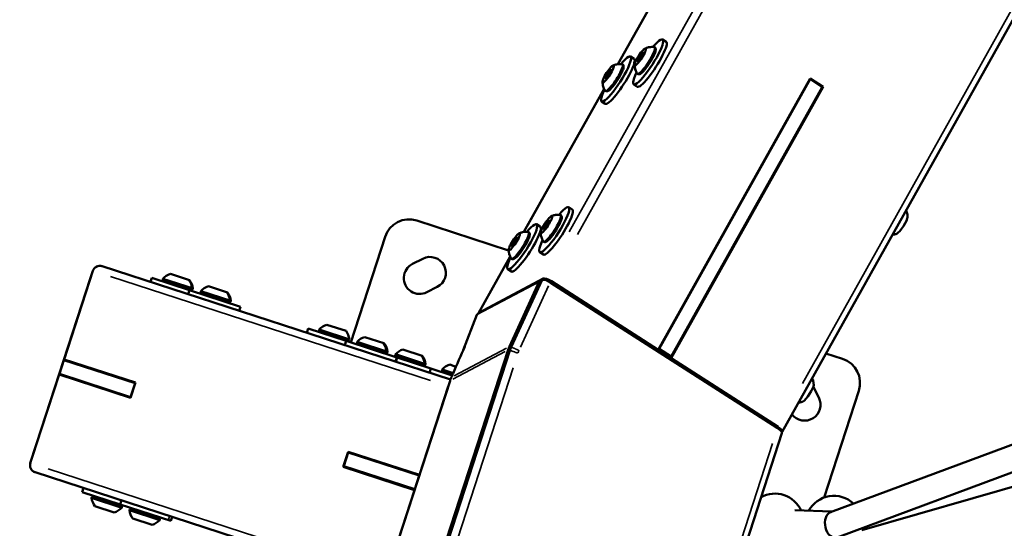
# Model space of a CAD drawing. Units: millimetres. Extents: x -4972 to 10583, y 0 to 9929.
# Drawn here: x -4621 to -3940, y 8170 to 8522 of the extents above; entities that cross this region are included whole.
import ezdxf

# ---------------------------------------------------------------- set-up
doc = ezdxf.new("R2010")
doc.units = ezdxf.units.MM
doc.layers.add('MD_Visible', color=7, linetype='Continuous', lineweight=50)
doc.layers.add('MD_Visible Narrow', color=7, linetype='Continuous', lineweight=35)
doc.styles.get("Standard").update_dxf_attribs({"font": 'Square-721-BT.ttf'})
doc.dimstyles.new('OLCU', dxfattribs={"dimtxt": 300, "dimasz": 150, "dimexe": 0.18, "dimexo": 0.0625, "dimgap": 50, "dimtad": 1, "dimdec": 0, "dimlfac": 0.1, "dimrnd": 5, "dimzin": 0, "dimdsep": 46, "dimtxsty": 'Standard', "dimcen": 0.09, "dimse1": 1, "dimse2": 1, "dimadec": 0, "dimazin": 0, "dimtfac": 1, "dimtdec": 0, "dimtofl": 0, "dimtmove": 0, "dimatfit": 3, "dimfxl": 1, "dimtolj": 1, "dimtzin": 0, "dimarcsym": 0})

# ---------------------------------------------------------------- blocks, each defined once
blk = doc.blocks.new('CustomObjectsInViewport5_0')
at = {"layer": 'MD_Visible'}
for p, q in [((1660.05, 4045.99), (1996.85, 4647.83)), ((1546.26, 4300.58), (1712.56, 4597.74)), ((1577.27, 4317.67), (1579.75, 4316.08)), ((1555.06, 4305.87), (1557.54, 4304.27)), ((1560.4, 4303.36), (1560.75, 4303.14)), ((1563.22, 4307.87), (1563.58, 4307.64)), ((1538.19, 4291.56), (1538.54, 4291.33)), ((1541.01, 4296.07), (1541.37, 4295.83)), ((1574.2, 4102.69), (1679.41, 4290.69)), ((1574.9, 4103.31), (1679.42, 4290.08)), ((1679.42, 4290.08), (1678.93, 4289.82)), ((1679.41, 4290.69), (1688.51, 4284.84)), ((1687.69, 4284.76), (1679.42, 4290.08)), ((1481.22, 4184.37), (1536.73, 4283.56)), ((1557.26, 4286.55), (1559.74, 4284.95)), ((1583.16, 4097.99), (1687.69, 4284.76)), ((1688.51, 4284.84), (1583.3, 4096.84)), ((1687.4, 4284.25), (1688.51, 4284.84)), ((1535.05, 4274.74), (1537.53, 4273.15)), ((1512.23, 4201.46), (1514.71, 4199.86)), ((1470.64, 4171.61), (1407.09, 4192.26)), ((1490.03, 4189.65), (1492.51, 4188.06)), ((1495.36, 4187.15), (1495.71, 4186.93)), ((1498.18, 4191.66), (1498.54, 4191.43)), ((1385.04, 4181.03), (1361.25, 4107.8)), ((1473.16, 4175.34), (1473.5, 4175.12)), ((1475.97, 4179.85), (1476.34, 4179.62)), ((1449.79, 4128.2), (1471.7, 4167.35)), ((1492.22, 4170.34), (1494.7, 4168.74)), ((1189.09, 4160.58), (1188.92, 4160.63)), ((1189.09, 4160.58), (1430.32, 4082.2)), ((1404.02, 4162.22), (1411.15, 4165.85)), ((1182.62, 4157.42), (1162.69, 4096.08)), ((1182.62, 4157.42), (1181.08, 4152.67)), ((1236.38, 4155.31), (1249.69, 4150.98)), ((1470.02, 4158.53), (1472.5, 4156.94)), ((1140.91, 4029.03), (1181.08, 4152.67)), ((1223.4, 4152.58), (1222.48, 4149.73)), ((1249.7, 4144.04), (1223.4, 4152.58)), ((1231.09, 4151.98), (1252.02, 4145.18)), ((1231.86, 4150.47), (1250.5, 4144.41)), ((1262.67, 4146.76), (1275.99, 4142.44)), ((1421.14, 4146.25), (1414.01, 4142.62)), ((1491.7, 4150.06), (1448.91, 4127.32)), ((1450.02, 4128.42), (1494.5, 4152.06)), ((1491.7, 4150.06), (1471.12, 4105.04)), ((1471.12, 4105.04), (1491.7, 4150.06)), ((1493.76, 4151.12), (1472.43, 4104.61)), ((1472.43, 4104.61), (1493.76, 4151.12)), ((1491.7, 4150.06), (1493.76, 4151.12)), ((1493.76, 4151.12), (1493.78, 4151.14)), ((1499.33, 4149.45), (1656.6, 4048.7)), ((1499.55, 4150.14), (1499.44, 4150.21)), ((1656.82, 4049.39), (1499.55, 4150.14)), ((1500.22, 4150.25), (1574.2, 4102.69)), ((1249.7, 4144.04), (1248.77, 4141.19)), ((1284.89, 4132.61), (1249.7, 4144.04)), ((1257.39, 4143.43), (1278.31, 4136.64)), ((1258.16, 4141.92), (1276.8, 4135.86)), ((1284.89, 4132.61), (1283.96, 4129.75)), ((1448.66, 4127.06), (1439.18, 4102.44)), ((1344.69, 4120.12), (1358, 4115.79)), ((1331.71, 4117.39), (1330.78, 4114.54)), ((1358, 4108.85), (1331.71, 4117.39)), ((1339.4, 4116.79), (1360.32, 4109.99)), ((1340.17, 4115.27), (1358.81, 4109.22)), ((1358, 4108.85), (1357.08, 4106)), ((1393.19, 4097.41), (1358, 4108.85)), ((1365.69, 4108.24), (1386.62, 4101.44)), ((1366.46, 4106.73), (1385.1, 4100.67)), ((1370.98, 4111.57), (1384.3, 4107.25)), ((1384.3, 4107.25), (1384.48, 4107.18)), ((1385.1, 4100.67), (1385.29, 4100.61)), ((1386.62, 4101.44), (1386.8, 4101.38)), ((1392.18, 4099.64), (1413.1, 4092.84)), ((1397.46, 4102.97), (1410.78, 4098.64)), ((1470.26, 4102.71), (1404.22, 3899.46)), ((1404.22, 3899.46), (1470.26, 4102.71)), ((1471.54, 4102.3), (1405.5, 3899.05)), ((1405.5, 3899.05), (1471.54, 4102.3)), ((1476.08, 4103.05), (1476.08, 4103.05)), ((1573.89, 4102.52), (1574.2, 4102.69)), ((1574.41, 4103.05), (1574.9, 4103.31)), ((1574.9, 4103.31), (1583.16, 4097.99)), ((1701.92, 4096.47), (1690.39, 4100.21)), ((1994.17, 4102.02), (1693.65, 3990.38)), ((1162.66, 4095.56), (1159.57, 4086.05)), ((1211.89, 4079.57), (1162.66, 4095.56)), ((1162.69, 4096.08), (1212.18, 4080)), ((1172.05, 4092.51), (1172.2, 4092.99)), ((1393.19, 4097.41), (1392.27, 4094.56)), ((1393.38, 4097.35), (1392.45, 4094.5)), ((1392.95, 4098.13), (1411.59, 4092.07)), ((1393.38, 4097.35), (1393.19, 4097.41)), ((1416.84, 4089.73), (1393.38, 4097.35)), ((1429.81, 4092.46), (1434.14, 4091.05)), ((1583.16, 4097.99), (1581.95, 4097.35)), ((1583.3, 4096.84), (1583, 4096.68)), ((1583.3, 4096.84), (1657.27, 4049.28)), ((1159.29, 4085.62), (1139.36, 4024.27)), ((1208.78, 4069.54), (1159.29, 4085.62)), ((1159.57, 4086.05), (1208.8, 4070.05)), ((1416.84, 4089.73), (1415.91, 4086.88)), ((1431.48, 4084.98), (1416.84, 4089.73)), ((1424.53, 4089.13), (1432.2, 4086.63)), ((1425.3, 4087.61), (1431.72, 4085.53)), ((2000.44, 4085.15), (1698.1, 3972.83)), ((1168.8, 4082.53), (1168.96, 4083)), ((1212.18, 4080), (1208.78, 4069.54)), ((1208.8, 4070.05), (1211.89, 4079.57)), ((1211.89, 4079.57), (1212.02, 4079.52)), ((1384.25, 3940.4), (1430.04, 4081.33)), ((1428.77, 4077.44), (1408.84, 4016.1)), ((1681.78, 4076.81), (1685.41, 4069.68)), ((1689.11, 4000.43), (1713.15, 4074.42)), ((2062.28, 4077.4), (1715.19, 3977.79)), ((1208.93, 4070.01), (1208.8, 4070.05)), ((1659.92, 4045.04), (1591.56, 3834.64)), ((1659.82, 4045.77), (1659.8, 4045.76)), ((1356.09, 4021.67), (1359.49, 4032.13)), ((1359.46, 4031.62), (1356.37, 4022.11)), ((1408.69, 4015.62), (1359.46, 4031.62)), ((1359.49, 4032.13), (1408.84, 4016.1)), ((1139.36, 4024.27), (1140.91, 4029.03)), ((1142.57, 4017.97), (1142.74, 4017.92)), ((1142.74, 4017.92), (1383.97, 3939.54)), ((1405.44, 4005.64), (1356.09, 4021.67)), ((1356.37, 4022.11), (1405.6, 4006.11)), ((1407.27, 4016.61), (1407.12, 4016.13)), ((1408.69, 4015.62), (1405.6, 4006.11)), ((1175.2, 4004.22), (1176.12, 4007.07)), ((1175.2, 4004.22), (1201.49, 3995.67)), ((1405.44, 4005.64), (1385.51, 3944.29)), ((1404.03, 4006.62), (1403.87, 4006.15)), ((1202.7, 3993.39), (1181.77, 4000.19)), ((1201.93, 3994.9), (1183.29, 4000.96)), ((1201.49, 3995.67), (1202.42, 3998.53)), ((1197.41, 3990.06), (1184.09, 3994.39)), ((1201.49, 3995.67), (1236.68, 3984.24)), ((1228.99, 3984.85), (1208.07, 3991.64)), ((1228.22, 3986.36), (1209.58, 3992.42)), ((1694.42, 3990.67), (1668.78, 3991.63)), ((1223.7, 3981.52), (1210.39, 3985.84)), ((1236.68, 3984.24), (1237.61, 3987.09))]:
    blk.add_line(p, q, dxfattribs=at)
for centre, start, end in [((1401.68, 4175.62), 72, 162), ((1696.51, 4079.82), 342, 72)]:
    blk.add_arc(centre, 17.5, start, end, dxfattribs=at)
at = {"layer": 'MD_Visible', "extrusion": (0, 0, -1)}
for centre, radius, start, end in [((-1416.14, 4156.05), 11, 63, 243), ((-1187.38, 4155.88), 5, 18, 108), ((-1409.01, 4152.42), 11, 243, 63), ((-1239.91, 4143.84), 12, 42.71524, 72.89591), ((-1232.23, 4151.61), 1.2, 288, 18), ((-1234.29, 4148.89), 0.75, 108, 186.46304), ((-1240.1, 4143.78), 12, 143.10409, 173.28476), ((-1266.2, 4135.29), 12, 42.71524, 72.89591), ((-1247.61, 4144.56), 0.75, 29.53696, 108), ((-1250.87, 4145.55), 1.2, 198, 288), ((-1258.53, 4143.06), 1.2, 288, 18), ((-1260.59, 4140.34), 0.75, 108, 186.46304), ((-1266.39, 4135.23), 12, 143.10409, 173.28476), ((-1273.9, 4136.02), 0.75, 29.53696, 108), ((-1277.17, 4137.01), 1.2, 198, 288), ((-1348.22, 4108.65), 12, 42.71524, 72.89591), ((-1340.54, 4116.42), 1.2, 288, 18), ((-1342.6, 4113.7), 0.75, 108, 186.46304), ((-1348.4, 4108.58), 12, 143.10409, 173.28476), ((-1355.91, 4109.37), 0.75, 29.53696, 108), ((-1359.18, 4110.36), 1.2, 198, 288), ((-1366.83, 4107.87), 1.2, 288, 18), ((-1374.51, 4100.1), 12, 42.71524, 72.89591), ((-1368.9, 4105.15), 0.75, 108, 186.46304), ((-1374.7, 4100.04), 12, 143.10409, 173.28476), ((-1374.89, 4099.98), 12, 143.10409, 173.28476), ((-1382.21, 4100.83), 0.75, 29.53696, 108), ((-1382.4, 4100.76), 0.75, 29.53696, 108), ((-1385.48, 4101.82), 1.2, 198, 288), ((-1385.66, 4101.75), 1.2, 198, 288), ((-1393.32, 4099.27), 1.2, 288, 18), ((-1400.99, 4091.5), 12, 42.71524, 72.89591), ((-1401.18, 4091.44), 12, 143.10409, 173.28476), ((-1395.38, 4096.55), 0.75, 108, 186.46304), ((-1408.69, 4092.22), 0.75, 29.53696, 108), ((-1411.96, 4093.21), 1.2, 198, 288), ((-1433.34, 4080.99), 12, 42.71524, 72.89591), ((-1425.67, 4088.76), 1.2, 288, 18), ((-1427.73, 4086.04), 0.75, 108, 186.46304), ((-1671.98, 4071.81), 11, 151.18068, 153), ((-1675.61, 4064.68), 11, 153, 323.08058), ((-1144.12, 4022.73), 5, 288, 18), ((-1655.01, 3983.14), 20, 61.72067, 155.39952), ((-1182.91, 3999.82), 1.2, 18, 108), ((-1193.69, 4001.59), 12, 323.10409, 353.28476), ((-1186.18, 4000.81), 0.75, 209.53696, 288), ((-1199.49, 3996.48), 0.75, 288, 6.46304), ((-1695.88, 3981.61), 20, 28.88689, 132.87661), ((-1193.88, 4001.53), 12, 222.71524, 252.89591), ((-1201.56, 3993.76), 1.2, 108, 198), ((-1209.21, 3991.27), 1.2, 18, 108), ((-1219.99, 3993.05), 12, 323.10409, 353.28476), ((-1212.48, 3992.26), 0.75, 209.53696, 288), ((-1220.17, 3992.99), 12, 222.71524, 252.89591), ((-1225.79, 3987.94), 0.75, 288, 6.46304), ((-1227.85, 3985.22), 1.2, 108, 198)]:
    blk.add_arc(centre, radius, start, end, dxfattribs=at)
at = {"layer": 'MD_Visible'}
for centre, major_axis, ratio, start_param, end_param in [((1567.27, 4302.11), (-10, -15.56), 0.185295, 5.316034, 10.391929), ((1569.74, 4300.52), (-10, -15.56), 0.185295, 0, 3.141593), ((1545.06, 4290.3), (-10, -15.56), 0.185295, 5.316034, 10.391929), ((1547.54, 4288.71), (-10, -15.56), 0.185295, 0, 3.141593), ((1559.7, 4302.27), (-0.7, -1.09), 0.185295, 2.274744, 4.101778), ((1560.13, 4304.15), (-0.7, -1.09), 0.185295, 1.227546, 3.054581), ((1561.37, 4303.73), (-0.7, -1.09), 0.185295, 3.321941, 5.148976), ((1562.24, 4307.5), (-0.7, -1.09), 0.185295, 0.180349, 2.007383), ((1563.49, 4307.08), (-0.7, -1.09), 0.185295, 4.369139, 6.196173), ((1563.92, 4308.96), (-0.7, -1.09), 0.185295, 5.416337, 7.243371), ((1541.71, 4297.16), (-0.7, -1.09), 0.185295, 5.416337, 7.243371), ((1537.49, 4290.47), (-0.7, -1.09), 0.185295, 2.274744, 4.101778), ((1537.92, 4292.35), (-0.7, -1.09), 0.185295, 1.227546, 3.054581), ((1539.17, 4291.93), (-0.7, -1.09), 0.185295, 3.321941, 5.148976), ((1540.04, 4295.69), (-0.7, -1.09), 0.185295, 0.180349, 2.007383), ((1541.28, 4295.28), (-0.7, -1.09), 0.185295, 4.369139, 6.196173), ((1502.23, 4185.9), (-10, -15.56), 0.185295, 5.316034, 10.391929), ((1504.71, 4184.3), (-10, -15.56), 0.185295, 0, 3.141593), ((1743, 4189.13), (-3.79, -5.89), 0.185295, 0.27158, 2.870013), ((1480.02, 4174.09), (-10, -15.56), 0.185295, 5.316034, 10.391929), ((1482.5, 4172.5), (-10, -15.56), 0.185295, 0, 3.141593), ((1494.66, 4186.06), (-0.7, -1.09), 0.185295, 2.274744, 4.101778), ((1495.1, 4187.94), (-0.7, -1.09), 0.185295, 1.227546, 3.054581), ((1496.34, 4187.52), (-0.7, -1.09), 0.185295, 3.321941, 5.148976), ((1497.21, 4191.29), (-0.7, -1.09), 0.185295, 0.180349, 2.007383), ((1498.45, 4190.87), (-0.7, -1.09), 0.185295, 4.369139, 6.196173), ((1498.88, 4192.75), (-0.7, -1.09), 0.185295, 5.416337, 7.243371), ((1476.68, 4180.95), (-0.7, -1.09), 0.185295, 5.416337, 7.243371), ((1472.45, 4174.25), (-0.7, -1.09), 0.185295, 2.274744, 4.101778), ((1472.89, 4176.13), (-0.7, -1.09), 0.185295, 1.227546, 3.054581), ((1474.13, 4175.72), (-0.7, -1.09), 0.185295, 3.321941, 5.148976), ((1475, 4179.48), (-0.7, -1.09), 0.185295, 0.180349, 2.007383), ((1476.24, 4179.06), (-0.7, -1.09), 0.185295, 4.369139, 6.196173), ((1187.55, 4155.82), (-4.92, 1.6), 0.965926, 4.712389, 6.283185), ((1453.33, 4125.26), (4.67, -1.8), 0.279679, 2.903516, 3.141593), ((1677.96, 4072.91), (-3.79, -5.89), 0.185295, 0.27158, 2.870013), ((1655.52, 4048.71), (3.64, -2.04), 0.299835, 1.323657, 1.375883), ((1144.28, 4022.67), (-4.92, 1.6), 0.965926, 0, 1.570796), ((1695.88, 3981.61), (-1.44, 8.98), 0.669949, 0.132617, 1.677013), ((1695.88, 3981.61), (-1.44, 8.98), 0.669949, 1.677013, 3.27421)]:
    blk.add_ellipse(centre, major_axis=major_axis, ratio=ratio, start_param=start_param, end_param=end_param, dxfattribs=at)
at = {"layer": 'MD_Visible', "extrusion": (0, 0, -1)}
for centre in [(1561.81, 4305.62), (1539.6, 4293.81), (1496.77, 4189.4), (1474.57, 4177.6)]:
    blk.add_ellipse(centre, major_axis=(3.79, 5.89), ratio=0.185295, dxfattribs=at)
for centre, major_axis, ratio, start_param, end_param in [((1565.78, 4303.07), (5.95, 9.25), 0.185295, 6.196287, 9.511676), ((1560.06, 4303.4), (0.379, 0.589), 0.185295, 2.181407, 5.055639), ((1560.64, 4303.21), (0.379, 0.589), 0.185295, 1.134209, 4.008441), ((1561.24, 4305.81), (0.379, 0.589), 0.185295, 3.228604, 6.102836), ((1562.38, 4305.42), (0.379, 0.589), 0.185295, 0.087012, 2.961244), ((1562.64, 4305.09), (0.81, 1.26), 0.185295, 4.6332, 4.929141), ((1562.98, 4308.03), (0.379, 0.589), 0.185295, 4.275802, 7.150034), ((1563.56, 4307.84), (0.379, 0.589), 0.185295, 5.323, 8.197232), ((1543.57, 4291.26), (5.95, 9.25), 0.185295, 6.196287, 9.511676), ((1540.78, 4296.22), (0.379, 0.589), 0.185295, 4.275802, 7.150034), ((1541.35, 4296.03), (0.379, 0.589), 0.185295, 5.323, 8.197232), ((1537.85, 4291.59), (0.379, 0.589), 0.185295, 2.181407, 5.055639), ((1538.43, 4291.4), (0.379, 0.589), 0.185295, 1.134209, 4.008441), ((1539.03, 4294), (0.379, 0.589), 0.185295, 3.228604, 6.102836), ((1540.17, 4293.62), (0.379, 0.589), 0.185295, 0.087012, 2.961244), ((1540.43, 4293.28), (0.81, 1.26), 0.185295, 4.6332, 4.929141), ((1500.74, 4186.85), (5.95, 9.25), 0.185295, 6.196287, 9.511676), ((1495.03, 4187.19), (0.379, 0.589), 0.185295, 2.181407, 5.055639), ((1495.6, 4186.99), (0.379, 0.589), 0.185295, 1.134209, 4.008441), ((1496.2, 4189.6), (0.379, 0.589), 0.185295, 3.228604, 6.102836), ((1497.35, 4189.21), (0.379, 0.589), 0.185295, 0.087012, 2.961244), ((1497.6, 4188.87), (0.81, 1.26), 0.185295, 4.6332, 4.929141), ((1497.95, 4191.82), (0.379, 0.589), 0.185295, 4.275802, 7.150034), ((1498.52, 4191.62), (0.379, 0.589), 0.185295, 5.323, 8.197232), ((1478.53, 4175.05), (5.95, 9.25), 0.185295, 6.196287, 9.511676), ((1475.74, 4180.01), (0.379, 0.589), 0.185295, 4.275802, 7.150034), ((1476.31, 4179.82), (0.379, 0.589), 0.185295, 5.323, 8.197232), ((1472.82, 4175.38), (0.379, 0.589), 0.185295, 2.181407, 5.055639), ((1473.39, 4175.19), (0.379, 0.589), 0.185295, 1.134209, 4.008441), ((1473.99, 4177.79), (0.379, 0.589), 0.185295, 3.228604, 6.102836), ((1475.14, 4177.41), (0.379, 0.589), 0.185295, 0.087012, 2.961244), ((1475.39, 4177.07), (0.81, 1.26), 0.185295, 4.6332, 4.929141), ((1498.48, 4149), (-4.9, 1.91), 0.276422, 0.200395, 0.251833), ((1498.64, 4149.4), (-4.36, 2.44), 0.308469, 0.196048, 1.766844), ((1498.41, 4149.76), (4.26, -2.68), 0.046, 4.873159, 4.899794), ((1454.15, 4125.76), (-4.36, 2.44), 0.308469, 6.016534, 6.479233), ((1646.25, 4032.23), (-6.02, -18.53), 0.981649, 3.392775, 3.405965), ((1655.69, 4048.43), (-4.36, 2.44), 0.308469, 1.766844, 3.337641)]:
    blk.add_ellipse(centre, major_axis=major_axis, ratio=ratio, start_param=start_param, end_param=end_param, dxfattribs=at)
at = {"layer": 'MD_Visible'}
for points, knots in [([(1571.73, 4312.32), (1571.94, 4312.18), (1572.11, 4311.99), (1572.36, 4311.57), (1572.43, 4311.35), (1572.53, 4310.72), (1572.49, 4310.35), (1572.27, 4309.15), (1571.94, 4308.22), (1571.09, 4306.32), (1570.64, 4305.41), (1569.63, 4303.56), (1569.07, 4302.62), (1567.89, 4300.77), (1567.28, 4299.86), (1566.04, 4298.16), (1565.42, 4297.37), (1564.22, 4295.95), (1563.65, 4295.34), (1562.52, 4294.32), (1562.02, 4293.92), (1561.18, 4293.62), (1560.95, 4293.56), (1560.42, 4293.57), (1560.1, 4293.64), (1559.83, 4293.81)], [4.759057, 4.759057, 4.759057, 4.759057, 4.849931, 4.849931, 4.961274, 4.961274, 5.184171, 5.184171, 5.629075, 5.629075, 5.969884, 5.969884, 6.299323, 6.299323, 6.626341, 6.626341, 6.954928, 6.954928, 7.291681, 7.291681, 7.665792, 7.665792, 7.783221, 7.783221, 7.90065, 7.90065, 7.90065, 7.90065]), ([(1565.16, 4311.48), (1565.41, 4311.58), (1565.67, 4311.69), (1566.27, 4311.9), (1566.6, 4312.01), (1567.34, 4312.2), (1567.75, 4312.28), (1568.67, 4312.42), (1569.18, 4312.47), (1570.29, 4312.49), (1570.9, 4312.47), (1571.55, 4312.38)], [4.4874775, 4.4874775, 4.4874775, 4.4874775, 4.5244139, 4.5244139, 4.5613502, 4.5613502, 4.5982866, 4.5982866, 4.6352229, 4.6352229, 4.6721592, 4.6721592, 4.6721592, 4.6721592]), ([(1549.52, 4300.51), (1549.73, 4300.38), (1549.9, 4300.19), (1550.15, 4299.77), (1550.22, 4299.54), (1550.32, 4298.92), (1550.28, 4298.55), (1550.06, 4297.35), (1549.73, 4296.42), (1548.89, 4294.51), (1548.43, 4293.61), (1547.42, 4291.76), (1546.86, 4290.82), (1545.68, 4288.97), (1545.07, 4288.06), (1543.83, 4286.35), (1543.21, 4285.56), (1542.01, 4284.15), (1541.44, 4283.54), (1540.31, 4282.51), (1539.81, 4282.11), (1538.97, 4281.81), (1538.75, 4281.76), (1538.21, 4281.76), (1537.89, 4281.83), (1537.62, 4282.01)], [4.759057, 4.759057, 4.759057, 4.759057, 4.849931, 4.849931, 4.961274, 4.961274, 5.184171, 5.184171, 5.629075, 5.629075, 5.969884, 5.969884, 6.299323, 6.299323, 6.626341, 6.626341, 6.954928, 6.954928, 7.291681, 7.291681, 7.665792, 7.665792, 7.783221, 7.783221, 7.90065, 7.90065, 7.90065, 7.90065]), ([(1542.96, 4299.67), (1543.2, 4299.78), (1543.46, 4299.89), (1544.06, 4300.1), (1544.39, 4300.2), (1545.13, 4300.39), (1545.54, 4300.48), (1546.46, 4300.62), (1546.97, 4300.66), (1548.08, 4300.69), (1548.69, 4300.66), (1549.35, 4300.57)], [4.4874775, 4.4874775, 4.4874775, 4.4874775, 4.5244139, 4.5244139, 4.5613502, 4.5613502, 4.5982866, 4.5982866, 4.6352229, 4.6352229, 4.6721592, 4.6721592, 4.6721592, 4.6721592]), ([(1559.7, 4293.94), (1559.35, 4294.5), (1559.08, 4295.05), (1558.63, 4296.07), (1558.47, 4296.55), (1558.21, 4297.44), (1558.12, 4297.85), (1557.99, 4298.61), (1557.94, 4298.95), (1557.89, 4299.58), (1557.87, 4299.87), (1557.87, 4300.13)], [1.7043631, 1.7043631, 1.7043631, 1.7043631, 1.7412994, 1.7412994, 1.7782358, 1.7782358, 1.8151721, 1.8151721, 1.8521084, 1.8521084, 1.8890448, 1.8890448, 1.8890448, 1.8890448]), ([(1537.49, 4282.14), (1537.14, 4282.7), (1536.87, 4283.24), (1536.42, 4284.27), (1536.26, 4284.75), (1536, 4285.64), (1535.91, 4286.05), (1535.78, 4286.8), (1535.73, 4287.15), (1535.68, 4287.78), (1535.67, 4288.06), (1535.66, 4288.33)], [1.7043631, 1.7043631, 1.7043631, 1.7043631, 1.7412994, 1.7412994, 1.7782358, 1.7782358, 1.8151721, 1.8151721, 1.8521084, 1.8521084, 1.8890448, 1.8890448, 1.8890448, 1.8890448]), ([(1506.69, 4196.11), (1506.9, 4195.97), (1507.07, 4195.78), (1507.33, 4195.36), (1507.39, 4195.14), (1507.49, 4194.51), (1507.45, 4194.14), (1507.23, 4192.94), (1506.9, 4192.01), (1506.06, 4190.11), (1505.61, 4189.2), (1504.59, 4187.35), (1504.03, 4186.41), (1502.86, 4184.56), (1502.24, 4183.65), (1501.01, 4181.95), (1500.39, 4181.15), (1499.19, 4179.74), (1498.61, 4179.13), (1497.48, 4178.1), (1496.98, 4177.7), (1496.14, 4177.41), (1495.92, 4177.35), (1495.38, 4177.35), (1495.07, 4177.43), (1494.79, 4177.6)], [4.759057, 4.759057, 4.759057, 4.759057, 4.849931, 4.849931, 4.961274, 4.961274, 5.184171, 5.184171, 5.629075, 5.629075, 5.969884, 5.969884, 6.299323, 6.299323, 6.626341, 6.626341, 6.954928, 6.954928, 7.291681, 7.291681, 7.665792, 7.665792, 7.783221, 7.783221, 7.90065, 7.90065, 7.90065, 7.90065]), ([(1500.13, 4195.26), (1500.37, 4195.37), (1500.64, 4195.48), (1501.23, 4195.69), (1501.56, 4195.79), (1502.31, 4195.98), (1502.72, 4196.07), (1503.63, 4196.21), (1504.14, 4196.26), (1505.26, 4196.28), (1505.87, 4196.25), (1506.52, 4196.17)], [4.4874775, 4.4874775, 4.4874775, 4.4874775, 4.5244139, 4.5244139, 4.5613502, 4.5613502, 4.5982866, 4.5982866, 4.6352229, 4.6352229, 4.6721592, 4.6721592, 4.6721592, 4.6721592]), ([(1746.94, 4194.61), (1746.93, 4194.87), (1746.92, 4195.16), (1746.86, 4195.79), (1746.82, 4196.14), (1746.69, 4196.89), (1746.6, 4197.3), (1746.34, 4198.19), (1746.17, 4198.67), (1745.93, 4199.24), (1745.9, 4199.3), (1745.88, 4199.36)], [5.3158569, 5.3158569, 5.3158569, 5.3158569, 5.3527932, 5.3527932, 5.3897295, 5.3897295, 5.4266659, 5.4266659, 5.4636022, 5.4636022, 5.4676742, 5.4676742, 5.4676742, 5.4676742]), ([(1484.48, 4184.3), (1484.69, 4184.17), (1484.86, 4183.98), (1485.12, 4183.56), (1485.18, 4183.33), (1485.28, 4182.71), (1485.24, 4182.34), (1485.02, 4181.13), (1484.69, 4180.21), (1483.85, 4178.3), (1483.4, 4177.4), (1482.38, 4175.55), (1481.82, 4174.6), (1480.65, 4172.75), (1480.03, 4171.85), (1478.8, 4170.14), (1478.18, 4169.35), (1476.98, 4167.94), (1476.4, 4167.33), (1475.28, 4166.3), (1474.78, 4165.9), (1473.93, 4165.6), (1473.71, 4165.55), (1473.18, 4165.55), (1472.86, 4165.62), (1472.58, 4165.8)], [4.759057, 4.759057, 4.759057, 4.759057, 4.849931, 4.849931, 4.961274, 4.961274, 5.184171, 5.184171, 5.629075, 5.629075, 5.969884, 5.969884, 6.299323, 6.299323, 6.626341, 6.626341, 6.954928, 6.954928, 7.291681, 7.291681, 7.665792, 7.665792, 7.783221, 7.783221, 7.90065, 7.90065, 7.90065, 7.90065]), ([(1477.92, 4183.46), (1478.16, 4183.57), (1478.43, 4183.67), (1479.03, 4183.88), (1479.36, 4183.99), (1480.1, 4184.18), (1480.51, 4184.27), (1481.42, 4184.4), (1481.93, 4184.45), (1483.05, 4184.48), (1483.66, 4184.45), (1484.31, 4184.36)], [4.4874775, 4.4874775, 4.4874775, 4.4874775, 4.5244139, 4.5244139, 4.5613502, 4.5613502, 4.5982866, 4.5982866, 4.6352229, 4.6352229, 4.6721592, 4.6721592, 4.6721592, 4.6721592]), ([(1494.67, 4177.73), (1494.32, 4178.29), (1494.04, 4178.83), (1493.6, 4179.86), (1493.43, 4180.34), (1493.17, 4181.23), (1493.08, 4181.64), (1492.95, 4182.39), (1492.91, 4182.74), (1492.85, 4183.37), (1492.84, 4183.66), (1492.83, 4183.92)], [1.7043631, 1.7043631, 1.7043631, 1.7043631, 1.7412994, 1.7412994, 1.7782358, 1.7782358, 1.8151721, 1.8151721, 1.8521084, 1.8521084, 1.8890448, 1.8890448, 1.8890448, 1.8890448]), ([(1736.36, 4182.36), (1736.44, 4182.37), (1736.52, 4182.38), (1737.05, 4182.46), (1737.46, 4182.55), (1738.21, 4182.74), (1738.54, 4182.84), (1739.13, 4183.05), (1739.4, 4183.16), (1739.64, 4183.27)], [2.6005231, 2.6005231, 2.6005231, 2.6005231, 2.6066151, 2.6066151, 2.6435514, 2.6435514, 2.6804877, 2.6804877, 2.7174241, 2.7174241, 2.7174241, 2.7174241]), ([(1472.46, 4165.93), (1472.11, 4166.48), (1471.83, 4167.03), (1471.39, 4168.05), (1471.22, 4168.53), (1470.97, 4169.43), (1470.87, 4169.84), (1470.74, 4170.59), (1470.7, 4170.93), (1470.64, 4171.56), (1470.63, 4171.85), (1470.63, 4172.12)], [1.7043631, 1.7043631, 1.7043631, 1.7043631, 1.7412994, 1.7412994, 1.7782358, 1.7782358, 1.8151721, 1.8151721, 1.8521084, 1.8521084, 1.8890448, 1.8890448, 1.8890448, 1.8890448]), ([(1493.87, 4151.18), (1494.23, 4151.36), (1494.89, 4151.34), (1495.68, 4151.14), (1496.74, 4150.86), (1498.05, 4150.27), (1499.22, 4149.53)], [-1.110486, -1.110486, -1.110486, -1.110486, -0.437287, -0.437287, -0.437287, 0.460311, 0.460311, 0.460311, 0.460311]), ([(1499.44, 4150.21), (1498.47, 4150.83), (1496.66, 4151.65), (1495.49, 4151.71), (1495.2, 4151.62)], [-0.460311, -0.460311, -0.460311, -0.460311, 0.437287, 1.000421, 1.000421, 1.000421, 1.000421]), ([(1430.9, 4083.66), (1431.29, 4084.56), (1431.7, 4085.48), (1432.11, 4086.42), (1434.82, 4092.59), (1437.55, 4098.78), (1440.3, 4104.96)], [2.987617, 2.987617, 2.987617, 2.987617, 3.236074, 3.236074, 3.236074, 4.868205, 4.868205, 4.868205, 4.868205]), ([(1472.43, 4104.61), (1472.26, 4104.23), (1472.11, 4103.85), (1471.81, 4103.08), (1471.67, 4102.69), (1471.54, 4102.3)], [0, 0, 0, 0, 0.1241058, 0.1241058, 0.2482118, 0.2482118, 0.2482118, 0.2482118]), ([(1471.54, 4102.3), (1471.67, 4102.69), (1471.81, 4103.08), (1472.11, 4103.85), (1472.26, 4104.23), (1472.43, 4104.61)], [-0.2482118, -0.2482118, -0.2482118, -0.2482118, -0.1241058, -0.1241058, 0, 0, 0, 0]), ([(1430.43, 4082.51), (1430.43, 4082.48), (1430.42, 4082.46), (1430.4, 4082.41), (1430.39, 4082.39), (1430.36, 4082.31), (1430.35, 4082.26), (1430.29, 4082.12), (1430.26, 4082.02), (1430.19, 4081.82), (1430.16, 4081.73), (1430.12, 4081.58), (1430.1, 4081.53), (1430.08, 4081.45), (1430.07, 4081.43), (1430.05, 4081.38), (1430.05, 4081.36), (1430.04, 4081.33)], [0.000001, 0.000001, 0.000001, 0.000001, 0.0077767, 0.0077767, 0.0155535, 0.0155535, 0.031107, 0.031107, 0.0622141, 0.0622141, 0.0933212, 0.0933212, 0.1088747, 0.1088747, 0.1166515, 0.1166515, 0.1244272, 0.1244272, 0.1244272, 0.1244272]), ([(1681.9, 4078.4), (1681.9, 4078.66), (1681.88, 4078.95), (1681.83, 4079.58), (1681.78, 4079.92), (1681.65, 4080.68), (1681.56, 4081.09), (1681.3, 4081.98), (1681.14, 4082.46), (1680.89, 4083.03), (1680.87, 4083.09), (1680.84, 4083.14)], [5.3158569, 5.3158569, 5.3158569, 5.3158569, 5.3527932, 5.3527932, 5.3897295, 5.3897295, 5.4266659, 5.4266659, 5.4636022, 5.4636022, 5.4676742, 5.4676742, 5.4676742, 5.4676742]), ([(1671.33, 4066.14), (1671.41, 4066.15), (1671.48, 4066.17), (1672.02, 4066.25), (1672.43, 4066.33), (1673.17, 4066.52), (1673.5, 4066.63), (1674.1, 4066.84), (1674.36, 4066.95), (1674.61, 4067.05)], [2.6005231, 2.6005231, 2.6005231, 2.6005231, 2.6066151, 2.6066151, 2.6435514, 2.6435514, 2.6804877, 2.6804877, 2.7174241, 2.7174241, 2.7174241, 2.7174241]), ([(1656.81, 4048.57), (1657.5, 4048.11), (1658.15, 4047.61), (1658.67, 4047.12), (1659.19, 4046.63), (1659.58, 4046.16), (1659.79, 4045.76), (1659.94, 4045.47), (1659.98, 4045.23), (1659.92, 4045.04)], [0.799934, 0.799934, 0.799934, 0.799934, 1.308952, 1.308952, 1.308952, 1.81797, 1.81797, 1.81797, 2.185093, 2.185093, 2.185093, 2.185093]), ([(1659.32, 4046.97), (1659.32, 4046.98), (1659.2, 4047.29), (1658.63, 4048.05), (1657.58, 4048.89), (1657, 4049.27)], [-1.825111, -1.825111, -1.825111, -1.825111, -1.81797, -1.308952, -0.799934, -0.799934, -0.799934, -0.799934])]:
    blk.add_open_spline(points, degree=3, knots=knots, dxfattribs=at)
for points in [[(1494.01, 4151.24), (1494.41, 4151.36), (1494.81, 4151.49), (1495.2, 4151.62)], [(1471.12, 4105.04), (1470.79, 4104.28), (1470.5, 4103.5), (1470.26, 4102.71)], [(1470.26, 4102.71), (1470.5, 4103.5), (1470.79, 4104.28), (1471.12, 4105.04)], [(1430.43, 4082.51), (1430.58, 4082.89), (1430.73, 4083.28), (1430.9, 4083.66)], [(1659.32, 4046.97), (1659.49, 4046.54), (1659.66, 4046.11), (1659.83, 4045.67)]]:
    blk.add_open_spline(points, degree=3, dxfattribs=at)
at = {"layer": 'MD_Visible Narrow'}
for p, q in [((1512.59, 4184.38), (1838.11, 4766.05)), ((1518.28, 4182.51), (1843.24, 4763.18)), ((1674.15, 4079.42), (1977.82, 4622.06)), ((1554.69, 4315.45), (1704.3, 4582.78)), ((1560.12, 4303.64), (1560.76, 4303.23)), ((1560.9, 4305.2), (1561.72, 4304.67)), ((1561.64, 4306.37), (1562.63, 4305.73)), ((1562.76, 4307.82), (1563.38, 4307.42)), ((1563.69, 4308.23), (1563.85, 4308.12)), ((1541.48, 4296.42), (1541.65, 4296.32)), ((1560.32, 4302.87), (1560.47, 4302.78)), ((1537.91, 4291.83), (1538.55, 4291.43)), ((1538.11, 4291.07), (1538.26, 4290.97)), ((1538.69, 4293.39), (1539.51, 4292.86)), ((1539.44, 4294.56), (1540.42, 4293.93)), ((1540.55, 4296.02), (1541.17, 4295.62)), ((1484.11, 4189.34), (1534.01, 4278.5)), ((1495.09, 4187.43), (1495.72, 4187.02)), ((1495.86, 4188.99), (1496.69, 4188.46)), ((1496.61, 4190.15), (1497.59, 4189.52)), ((1497.72, 4191.61), (1498.34, 4191.21)), ((1498.66, 4192.01), (1498.82, 4191.91)), ((1476.45, 4180.21), (1476.61, 4180.1)), ((1495.28, 4186.66), (1495.43, 4186.56)), ((1472.88, 4175.62), (1473.51, 4175.22)), ((1473.07, 4174.86), (1473.22, 4174.76)), ((1473.65, 4177.18), (1474.48, 4176.65)), ((1474.4, 4178.35), (1475.39, 4177.72)), ((1475.51, 4179.8), (1476.13, 4179.41)), ((1451.1, 4130.36), (1470.66, 4165.3)), ((1194.93, 4153.42), (1416.47, 4081.44)), ((1492.72, 4148.81), (1473.52, 4106.93)), ((1478.79, 4104.66), (1498.25, 4147.1)), ((1499.23, 4149.56), (1499.42, 4150.17)), ((1499.54, 4150.1), (1499.34, 4149.49)), ((1440.74, 4106.08), (1448.48, 4126.2)), ((1468.25, 4101.64), (1432.05, 4082.4)), ((1432.91, 4084.72), (1469.11, 4103.97)), ((1470.33, 4102.69), (1471.48, 4102.32)), ((1471.19, 4105.02), (1472.37, 4104.63)), ((1471.54, 4102.3), (1471.56, 4102.29)), ((1472.44, 4104.61), (1472.45, 4104.6)), ((1468.26, 4092.13), (1408.82, 3909.2)), ((1414.29, 3907.43), (1473.72, 4090.36)), ((1656.61, 4048.74), (1656.81, 4049.35)), ((1656.99, 4049.24), (1656.82, 4048.6)), ((1653.32, 4037.82), (1590.47, 3844.36)), ((1151.67, 4020.27), (1373.2, 3948.29)), ((1407.13, 4016.16), (1407.27, 4016.58)), ((1403.89, 4006.17), (1404.03, 4006.6)), ((1235.81, 3987.52), (1234.98, 3984.95))]:
    blk.add_line(p, q, dxfattribs=at)
at = {"layer": 'MD_Visible Narrow', "extrusion": (0, 0, -1)}
for centre, major_axis, ratio, start_param, end_param in [((1569.87, 4300.32), (-3.83, -11.37), 0.981613, 0.700238, 1.174315), ((1560.55, 4294.79), (-0.38, -1.14), 0.981613, 0.012127, 0.230412), ((1547.66, 4288.51), (-3.83, -11.37), 0.981613, 0.700238, 1.174315), ((1538.35, 4282.98), (-0.38, -1.14), 0.981613, 0.012127, 0.230412), ((1504.84, 4184.1), (-3.83, -11.37), 0.981613, 0.700238, 1.174315), ((1495.52, 4178.57), (-0.38, -1.14), 0.981613, 0.012127, 0.230412), ((1482.63, 4172.3), (-3.83, -11.37), 0.981613, 0.700238, 1.174315), ((1473.31, 4166.77), (-0.38, -1.14), 0.981613, 0.012127, 0.230412), ((1348.22, 4108.65), (-3.71, -11.41), 0.981905, 2.028496, 2.502573), ((1340.71, 4116.36), (-0.37, -1.14), 0.981905, 0.07854, 1.492257), ((1492.75, 4095.45), (-5.2, -16.01), 0.981649, 1.574127, 1.676435), ((1433.35, 4080.99), (-3.71, -11.41), 0.981905, 2.028496, 2.502573), ((1425.84, 4088.7), (-0.37, -1.14), 0.981905, 0.07854, 1.492257)]:
    blk.add_ellipse(centre, major_axis=major_axis, ratio=ratio, start_param=start_param, end_param=end_param, dxfattribs=at)
at = {"layer": 'MD_Visible Narrow'}
for centre, major_axis, ratio, start_param, end_param in [((1240.09, 4143.78), (-3.71, -11.41), 0.906853, 2.028496, 2.502573), ((1250.01, 4145.83), (-0.37, -1.14), 0.906853, 0.07854, 1.492257), ((1266.38, 4135.23), (-3.71, -11.41), 0.906853, 2.028496, 2.502573), ((1276.3, 4137.29), (-0.37, -1.14), 0.906853, 0.07854, 1.492257), ((1374.69, 4100.04), (-3.71, -11.41), 0.906853, 2.028496, 2.502573), ((1384.61, 4102.1), (-0.37, -1.14), 0.906853, 0.07854, 1.492257), ((1401.17, 4091.44), (-3.71, -11.41), 0.906853, 2.028496, 2.502573), ((1489.13, 4096.44), (-5.41, -19.59), 0.910785, 4.549255, 4.659257), ((1411.09, 4093.49), (-0.37, -1.14), 0.906853, 0.07854, 1.492257), ((1199.37, 3996.52), (-0.232, -0.713), 0.981905, 4.982219, 6.214713), ((1225.67, 3987.98), (-0.232, -0.713), 0.981905, 4.982219, 6.214713)]:
    blk.add_ellipse(centre, major_axis=major_axis, ratio=ratio, start_param=start_param, end_param=end_param, dxfattribs=at)
for points, knots in [([(1471.56, 4102.29), (1471.68, 4102.25), (1471.93, 4102.17), (1472.28, 4102.06), (1472.52, 4101.98), (1472.8, 4101.89), (1473.11, 4101.79), (1473.58, 4101.63), (1474.14, 4101.45), (1474.73, 4101.26), (1474.8, 4101.24), (1474.88, 4101.21), (1474.95, 4101.19), (1475.41, 4101.04), (1475.89, 4100.89), (1476.37, 4100.73), (1476.59, 4100.66), (1476.81, 4100.59), (1477.03, 4100.52)], [0, 0, 0, 0, 0.257842, 0.257842, 0.257842, 0.428571, 0.428571, 0.428571, 0.682616, 0.682616, 0.682616, 0.714286, 0.714286, 0.714286, 0.909628, 0.909628, 0.909628, 1, 1, 1, 1]), ([(1472.45, 4104.6), (1472.48, 4104.6), (1472.51, 4104.58), (1472.59, 4104.56), (1472.64, 4104.54), (1472.74, 4104.5), (1472.79, 4104.48), (1472.91, 4104.43), (1472.98, 4104.4), (1473.12, 4104.35), (1473.2, 4104.31), (1473.36, 4104.25), (1473.44, 4104.21), (1473.62, 4104.13), (1473.72, 4104.09), (1473.91, 4104.01), (1474.01, 4103.97), (1474.22, 4103.87), (1474.33, 4103.83), (1474.56, 4103.73), (1474.67, 4103.68), (1474.91, 4103.57), (1475.03, 4103.52), (1475.28, 4103.41), (1475.4, 4103.35), (1475.66, 4103.24), (1475.79, 4103.18), (1476.05, 4103.06), (1476.18, 4103), (1476.44, 4102.89), (1476.58, 4102.83), (1476.84, 4102.7), (1476.97, 4102.64), (1477.24, 4102.52), (1477.37, 4102.46), (1477.57, 4102.37), (1477.64, 4102.34), (1477.71, 4102.3)], [0, 0, 0, 0, 0.089389, 0.089389, 0.181977, 0.181977, 0.271378, 0.271378, 0.360776, 0.360776, 0.450172, 0.450172, 0.539567, 0.539567, 0.62896, 0.62896, 0.718351, 0.718351, 0.807741, 0.807741, 0.89713, 0.89713, 0.98653, 0.98653, 1.075925, 1.075925, 1.165317, 1.165317, 1.254707, 1.254707, 1.344104, 1.344104, 1.433495, 1.433495, 1.52289, 1.52289, 1.570799, 1.570799, 1.570799, 1.570799])]:
    blk.add_open_spline(points, degree=3, knots=knots, dxfattribs=at)
blk = doc.blocks.new('*D5')
at = {"color": 0, "lineweight": -2, "transparency": 16777216}
blk.add_line((-4492.56, 9622.3), (-1239.27, 9622.3), dxfattribs=at)
at = {"color": 0, "transparency": 16777216}
for points in [[(-4492.56, 9642.3), (-4492.56, 9602.3), (-4612.56, 9622.3)], [(-1239.27, 9642.3), (-1239.27, 9602.3), (-1119.27, 9622.3)]]:
    blk.add_solid(points, dxfattribs=at)
at = {"layer": 'Defpoints', "color": 0, "transparency": 16777216}
for p in [(-1119.27, 9622.3), (-4612.56, 8219.67), (-1119.27, 8217.3)]:
    blk.add_point(p, dxfattribs=at)
at = {"color": 0, "transparency": 16777216, "insert": (-2865.91, 9784.96), "char_height": 220, "attachment_point": 5}
blk.add_mtext('\\A1;350', dxfattribs=at)
blk = doc.blocks.new('*D6')
at = {"color": 0, "lineweight": -2, "transparency": 16777216}
blk.add_line((-4665.17, 9415.63), (-4665.17, 6182.2), dxfattribs=at)
at = {"color": 0, "transparency": 16777216}
for points in [[(-4685.17, 9415.63), (-4645.17, 9415.63), (-4665.17, 9535.63)], [(-4685.17, 6182.2), (-4645.17, 6182.2), (-4665.17, 6062.2)]]:
    blk.add_solid(points, dxfattribs=at)
at = {"layer": 'Defpoints', "color": 0, "transparency": 16777216}
for p in [(-2828.55, 9535.63), (-4665.17, 6062.2), (-2866.3, 6062.2)]:
    blk.add_point(p, dxfattribs=at)
at = {"color": 0, "transparency": 16777216, "insert": (-4827.83, 7798.92), "char_height": 220, "attachment_point": 5, "rotation": 90}
blk.add_mtext('\\A1;345', dxfattribs=at)

msp = doc.modelspace()

# ---------------------------------------------------------------- block references
msp.add_blockref('CustomObjectsInViewport5_0', (-5753.46, 4190.64))

# ---------------------------------------------------------------- dimensions: what is measured, and where the dimension line sits
dim = msp.add_linear_dim(base=(-1119.27, 9622.3), p1=(-4612.56, 8219.67), p2=(-1119.27, 8217.3), dimstyle='OLCU', override={"dimtxt": 220, "dimasz": 120, "dimlfac": 0.1})
dim.commit()
dim.dimension.update_dxf_attribs({"geometry": '*D5', "text_midpoint": (-2865.91, 9784.96)})
dim = msp.add_linear_dim(base=(-4665.17, 6062.2), p1=(-2828.55, 9535.63), p2=(-2866.3, 6062.2), angle=90, dimstyle='OLCU', override={"dimtxt": 220, "dimasz": 120})
dim.commit()
dim.dimension.update_dxf_attribs({"geometry": '*D6', "text_midpoint": (-4827.83, 7798.92)})

doc.saveas('drawing.dxf')
